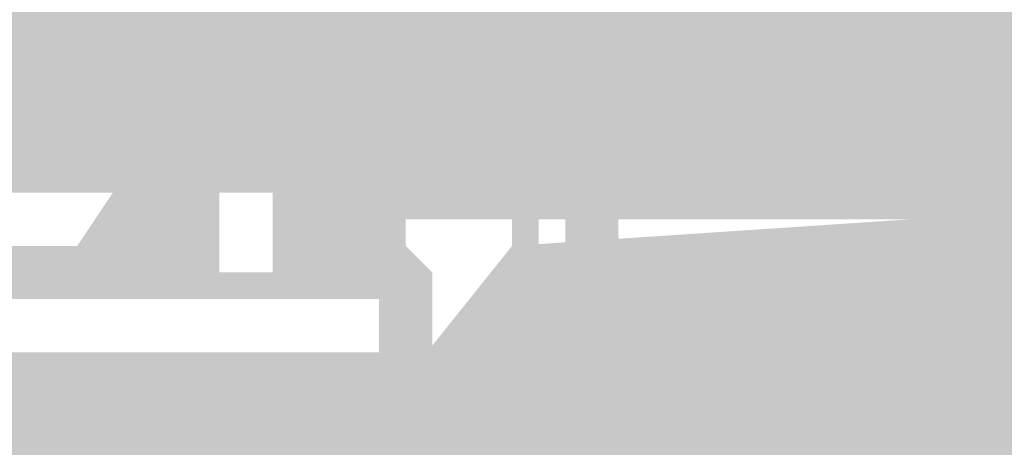
# Model space of a CAD drawing. Units: millimetres. Extents: x 0.7 to 19.3, y 0.2 to 11.9.
# Drawn here: x 15.8 to 15.8, y 5 to 5 of the extents above; entities that cross this region are included whole.
import ezdxf

# ---------------------------------------------------------------- set-up
doc = ezdxf.new("R2010")
doc.units = ezdxf.units.MM

msp = doc.modelspace()

# ---------------------------------------------------------------- hatches: boundary and pattern name
at = {"transparency": 33554559}
for points in [[(16.063767, 5.039338), (16.063767, 5.044338), (15.713767, 5.044338), (15.713767, 5.087671), (16.058767, 5.087671), (16.058767, 5.037671), (16.063767, 5.037671), (16.063767, 5.042671), (16.060434, 5.042671), (16.060434, 5.037671), (16.0671, 5.037671), (16.0671, 5.096004), (15.705434, 5.096004), (15.705434, 5.034338), (16.0671, 5.034338), (16.0671, 5.041004), (16.0621, 5.041004), (16.0621, 5.037671), (16.063767, 5.037671), (16.063767, 5.036004), (16.065434, 5.036004), (16.065434, 5.037671), (15.708767, 5.037671), (15.708767, 5.094338), (16.063767, 5.094338), (16.063767, 5.041004), (16.0621, 5.041004), (16.0621, 5.039338), (16.063767, 5.039338), (16.063767, 5.042671), (16.060434, 5.042671), (16.060434, 5.041004), (16.060434, 5.041004), (16.060434, 5.039338), (16.0621, 5.039338), (16.0621, 5.091004), (15.710434, 5.091004), (15.710434, 5.041004), (16.060434, 5.041004), (16.060434, 5.039338)], [(16.0621, 5.039338), (16.0621, 5.042671), (15.7121, 5.042671), (15.7121, 5.089338), (16.060434, 5.089338), (16.060434, 5.039338), (16.0621, 5.039338), (16.0621, 5.042671), (16.0621, 5.039338), (16.065434, 5.039338), (16.065434, 5.094338), (15.7071, 5.094338), (15.7071, 5.036004), (16.065434, 5.036004), (16.065434, 5.039338)], [(15.710434, 5.039338), (15.710434, 5.037671), (16.063767, 5.037671), (16.063767, 5.094338), (15.708767, 5.094338), (15.708767, 5.037671), (15.710434, 5.037671), (15.710434, 5.039338), (15.7121, 5.039338), (15.7121, 5.091004), (16.060434, 5.091004), (16.060434, 5.041004), (15.710434, 5.041004), (15.710434, 5.039338), (15.7121, 5.039338)], [(15.7721, 5.034338), (15.7721, 5.077671), (15.770434, 5.079338), (15.768767, 5.077671), (15.768767, 5.034338), (15.770434, 5.032671)], [(15.778767, 5.034338), (15.778767, 5.077671), (15.7771, 5.079338), (15.775434, 5.077671), (15.775434, 5.034338), (15.7771, 5.032671)], [(16.048767, 5.024338), (15.990434, 5.026004), (15.9821, 5.032671), (15.9521, 5.032671), (15.943767, 5.039338), (15.828767, 5.042671), (15.815434, 5.032671), (15.790434, 5.031004), (15.783767, 5.022671), (15.718767, 5.021004), (15.685434, 5.017671), (15.668767, 5.027671), (15.663767, 4.962671), (15.6921, 4.966004), (15.7571, 4.966004), (15.7671, 4.966004), (15.780434, 4.959338), (15.788767, 4.951004), (15.795434, 4.951004), (15.795434, 4.944338), (15.975434, 4.942671), (15.975434, 4.946004), (15.983767, 4.944338), (15.983767, 4.954338), (15.988767, 4.962671), (15.998767, 4.966004), (16.0771, 4.966004), (16.108767, 4.962671), (16.108767, 5.026004), (16.1021, 5.026004), (16.0871, 5.021004), (16.055434, 5.021004)], [(15.8221, 5.041004), (15.8171, 5.034338), (15.818767, 5.032671), (15.820434, 5.032671), (15.825434, 5.039338), (15.823767, 5.042671)], [(15.765434, 5.027671), (15.7721, 5.037671), (15.770434, 5.039338), (15.768767, 5.039338), (15.7621, 5.029338), (15.763767, 5.027671)], [(15.7671, 5.034338), (15.7671, 5.032671), (15.768767, 5.031004), (15.770434, 5.032671), (15.770434, 5.034338), (15.768767, 5.036004)], [(15.768767, 5.034338), (15.768767, 5.029338), (15.770434, 5.027671), (15.7721, 5.029338), (15.7721, 5.034338), (15.770434, 5.036004)], [(15.778767, 5.036004), (15.7771, 5.036004), (15.775434, 5.034338), (15.7771, 5.032671), (15.778767, 5.032671), (15.780434, 5.034338)], [(15.7771, 5.032671), (15.818767, 5.032671), (15.820434, 5.034338), (15.818767, 5.036004), (15.7771, 5.036004), (15.775434, 5.034338)], [(15.775434, 5.034338), (15.775434, 5.029338), (15.7771, 5.027671), (15.778767, 5.029338), (15.778767, 5.034338), (15.7771, 5.036004)], [(15.783767, 5.029338), (15.783767, 5.034338), (15.7821, 5.036004), (15.780434, 5.034338), (15.780434, 5.029338), (15.7821, 5.027671)], [(15.7971, 5.026004), (15.7971, 5.034338), (15.795434, 5.036004), (15.793767, 5.034338), (15.793767, 5.026004), (15.795434, 5.024338)], [(15.768767, 5.031004), (15.770434, 5.031004), (15.7721, 5.032671), (15.770434, 5.034338), (15.768767, 5.034338), (15.7671, 5.032671)], [(15.770434, 5.031004), (15.770434, 5.032671), (15.768767, 5.034338), (15.7671, 5.032671), (15.7671, 5.031004), (15.768767, 5.029338)], [(15.790434, 5.032671), (15.790434, 5.027671), (15.7921, 5.029338), (15.7921, 5.032671), (15.790434, 5.034338)], [(15.770434, 5.029338), (15.770434, 5.031004), (15.768767, 5.032671), (15.7671, 5.031004), (15.7671, 5.029338), (15.768767, 5.027671)], [(15.7821, 5.032671), (15.778767, 5.032671), (15.778767, 5.029338), (15.7821, 5.029338), (15.7821, 5.031004)], [(15.758767, 5.031004), (15.733767, 5.031004), (15.7321, 5.029338), (15.733767, 5.027671), (15.758767, 5.027671), (15.760434, 5.029338)], [(15.758767, 5.027671), (15.763767, 5.027671), (15.765434, 5.029338), (15.763767, 5.031004), (15.758767, 5.031004), (15.7571, 5.029338)], [(15.770434, 5.031004), (15.760434, 5.031004), (15.758767, 5.029338), (15.760434, 5.027671), (15.770434, 5.027671), (15.7721, 5.029338)], [(15.770434, 5.031004), (15.763767, 5.031004), (15.7621, 5.029338), (15.763767, 5.027671), (15.770434, 5.027671), (15.7721, 5.029338)], [(15.763767, 5.027671), (15.770434, 5.027671), (15.7721, 5.029338), (15.770434, 5.031004), (15.763767, 5.031004), (15.7621, 5.029338)], [(15.783767, 5.031004), (15.7771, 5.031004), (15.775434, 5.029338), (15.7771, 5.027671), (15.783767, 5.027671), (15.785434, 5.029338)], [(15.7771, 5.027671), (15.783767, 5.027671), (15.785434, 5.029338), (15.783767, 5.031004), (15.7771, 5.031004), (15.775434, 5.029338)], [(15.783767, 5.031004), (15.7771, 5.031004), (15.775434, 5.029338), (15.7771, 5.027671), (15.783767, 5.027671), (15.785434, 5.029338)], [(15.790434, 5.029338), (15.790434, 5.019338), (15.7921, 5.017671), (15.7921, 5.029338), (15.790434, 5.031004)], [(15.7821, 5.029338), (15.7821, 5.022671), (15.783767, 5.021004), (15.785434, 5.022671), (15.785434, 5.029338), (15.783767, 5.029338)], [(15.7971, 5.011004), (15.7971, 5.026004), (15.795434, 5.027671), (15.793767, 5.026004), (15.793767, 5.011004), (15.795434, 5.009338)], [(15.7321, 5.021004), (15.783767, 5.021004), (15.785434, 5.022671), (15.783767, 5.024338), (15.7321, 5.024338), (15.730434, 5.022671)], [(15.7671, 5.021004), (15.7671, 5.021004), (15.7671, 5.022671), (15.765434, 5.021004), (15.7671, 5.021004), (15.7671, 5.021004), (15.7671, 5.022671), (15.7671, 5.022671), (15.7671, 5.022671), (15.7671, 5.022671), (15.7671, 5.022671), (15.7671, 5.022671), (15.7671, 5.022671), (15.7671, 5.024338), (15.7671, 5.024338), (15.765434, 5.024338), (15.763767, 5.024338), (15.763767, 5.021004), (15.763767, 5.021004), (15.763767, 5.021004), (15.765434, 5.022671), (15.763767, 5.021004), (15.763767, 5.021004), (15.763767, 5.021004), (15.763767, 5.021004), (15.765434, 5.022671), (15.763767, 5.021004), (15.763767, 5.021004), (15.765434, 5.021004), (15.763767, 5.021004), (15.763767, 5.021004), (15.763767, 5.021004), (15.763767, 5.021004), (15.765434, 5.021004), (15.763767, 5.021004), (15.763767, 5.021004), (15.765434, 5.019338)], [(15.7671, 5.021004), (15.7671, 5.021004), (15.7671, 5.021004), (15.7671, 5.022671), (15.765434, 5.021004), (15.7671, 5.021004), (15.7671, 5.021004), (15.7671, 5.022671), (15.7671, 5.022671), (15.7671, 5.022671), (15.7671, 5.022671), (15.7671, 5.024338), (15.765434, 5.024338), (15.765434, 5.024338), (15.763767, 5.024338), (15.763767, 5.021004), (15.763767, 5.021004), (15.763767, 5.021004), (15.763767, 5.021004), (15.763767, 5.021004), (15.763767, 5.021004), (15.763767, 5.021004), (15.765434, 5.021004), (15.763767, 5.021004), (15.763767, 5.021004), (15.763767, 5.021004), (15.763767, 5.021004), (15.765434, 5.021004), (15.763767, 5.021004), (15.763767, 5.021004), (15.765434, 5.019338)], [(15.765434, 5.021004), (15.765434, 5.021004), (15.765434, 5.021004), (15.765434, 5.021004), (15.765434, 5.021004), (15.765434, 5.021004), (15.765434, 5.021004), (15.765434, 5.021004), (15.765434, 5.021004), (15.7671, 5.021004), (15.7671, 5.019338), (15.7671, 5.019338), (15.7671, 5.019338), (15.7671, 5.019338), (15.7671, 5.019338), (15.7671, 5.019338), (15.768767, 5.019338), (15.768767, 5.019338), (15.770434, 5.021004), (15.768767, 5.022671), (15.768767, 5.022671), (15.768767, 5.022671), (15.768767, 5.022671), (15.768767, 5.022671), (15.768767, 5.022671), (15.7671, 5.022671), (15.7671, 5.022671), (15.7671, 5.021004), (15.7671, 5.022671), (15.7671, 5.022671), (15.7671, 5.022671), (15.7671, 5.022671), (15.7671, 5.022671), (15.765434, 5.024338)], [(15.765434, 5.021004), (15.765434, 5.021004), (15.765434, 5.021004), (15.765434, 5.021004), (15.765434, 5.021004), (15.765434, 5.021004), (15.765434, 5.021004), (15.7671, 5.021004), (15.7671, 5.021004), (15.7671, 5.019338), (15.7671, 5.019338), (15.7671, 5.019338), (15.7671, 5.019338), (15.7671, 5.019338), (15.7671, 5.019338), (15.7671, 5.019338), (15.768767, 5.019338), (15.768767, 5.019338), (15.768767, 5.019338), (15.770434, 5.021004), (15.768767, 5.022671), (15.768767, 5.022671), (15.768767, 5.022671), (15.768767, 5.022671), (15.768767, 5.022671), (15.7671, 5.022671), (15.7671, 5.022671), (15.7671, 5.022671), (15.7671, 5.021004), (15.7671, 5.022671), (15.7671, 5.022671), (15.7671, 5.022671), (15.7671, 5.022671), (15.7671, 5.022671), (15.765434, 5.024338)], [(15.763767, 5.021004), (15.763767, 5.021004), (15.765434, 5.019338), (15.7671, 5.021004), (15.7671, 5.021004), (15.765434, 5.022671)], [(15.763767, 5.021004), (15.763767, 5.021004), (15.763767, 5.021004), (15.765434, 5.021004), (15.765434, 5.021004), (15.765434, 5.021004), (15.765434, 5.021004), (15.765434, 5.019338), (15.765434, 5.019338), (15.765434, 5.019338), (15.765434, 5.019338), (15.7671, 5.019338), (15.7671, 5.022671), (15.7671, 5.022671), (15.7671, 5.022671), (15.7671, 5.022671), (15.7671, 5.022671), (15.765434, 5.021004), (15.7671, 5.022671), (15.7671, 5.022671), (15.7671, 5.022671), (15.7671, 5.022671), (15.765434, 5.021004), (15.7671, 5.022671), (15.7671, 5.022671), (15.7671, 5.022671), (15.765434, 5.022671)], [(15.763767, 5.021004), (15.763767, 5.021004), (15.763767, 5.021004), (15.763767, 5.021004), (15.765434, 5.021004), (15.765434, 5.021004), (15.765434, 5.021004), (15.765434, 5.021004), (15.765434, 5.019338), (15.765434, 5.019338), (15.765434, 5.019338), (15.765434, 5.019338), (15.765434, 5.019338), (15.7671, 5.019338), (15.7671, 5.022671), (15.7671, 5.022671), (15.7671, 5.022671), (15.7671, 5.022671), (15.7671, 5.022671), (15.7671, 5.022671), (15.7671, 5.022671), (15.7671, 5.022671), (15.765434, 5.021004), (15.7671, 5.022671), (15.7671, 5.022671), (15.765434, 5.022671)], [(15.765434, 5.019338), (15.765434, 5.019338), (15.765434, 5.019338), (15.7671, 5.019338), (15.7671, 5.019338), (15.7671, 5.019338), (15.7671, 5.019338), (15.7671, 5.019338), (15.7671, 5.019338), (15.7671, 5.019338), (15.7671, 5.019338), (15.768767, 5.019338), (15.768767, 5.019338), (15.768767, 5.019338), (15.768767, 5.019338), (15.770434, 5.019338), (15.768767, 5.021004), (15.768767, 5.021004), (15.768767, 5.021004), (15.768767, 5.021004), (15.768767, 5.021004), (15.7671, 5.021004), (15.7671, 5.022671), (15.7671, 5.022671), (15.765434, 5.021004)], [(15.765434, 5.021004), (15.765434, 5.021004), (15.765434, 5.021004), (15.765434, 5.021004), (15.765434, 5.021004), (15.765434, 5.021004), (15.765434, 5.019338), (15.765434, 5.019338), (15.765434, 5.019338), (15.765434, 5.019338), (15.7671, 5.019338), (15.7671, 5.019338), (15.7671, 5.019338), (15.7671, 5.019338), (15.7671, 5.019338), (15.7671, 5.019338), (15.768767, 5.019338), (15.768767, 5.019338), (15.768767, 5.019338), (15.770434, 5.021004), (15.768767, 5.022671), (15.768767, 5.022671), (15.768767, 5.022671), (15.768767, 5.022671), (15.7671, 5.022671), (15.7671, 5.022671), (15.7671, 5.022671), (15.7671, 5.022671), (15.7671, 5.022671), (15.765434, 5.022671)], [(15.790434, 5.016004), (15.790434, 5.016004), (15.790434, 5.016004), (15.790434, 5.016004), (15.790434, 5.017671), (15.790434, 5.017671), (15.790434, 5.017671), (15.7921, 5.017671), (15.7921, 5.017671), (15.7921, 5.017671), (15.7921, 5.017671), (15.7921, 5.017671), (15.7921, 5.017671), (15.7921, 5.017671), (15.7921, 5.017671), (15.7921, 5.017671), (15.7921, 5.017671), (15.7921, 5.019338), (15.7921, 5.021004), (15.790434, 5.019338), (15.790434, 5.019338), (15.790434, 5.019338), (15.790434, 5.019338), (15.790434, 5.019338), (15.790434, 5.019338), (15.790434, 5.017671), (15.790434, 5.019338), (15.790434, 5.019338), (15.790434, 5.019338), (15.788767, 5.019338), (15.788767, 5.019338), (15.790434, 5.017671), (15.790434, 5.019338), (15.790434, 5.019338), (15.790434, 5.019338), (15.790434, 5.019338), (15.788767, 5.019338), (15.788767, 5.017671)], [(15.785434, 5.014338), (15.785434, 5.017671), (15.783767, 5.017671), (15.783767, 5.017671), (15.7821, 5.017671), (15.7821, 5.016004), (15.7821, 5.016004), (15.7821, 5.016004), (15.7821, 5.016004), (15.783767, 5.014338), (15.785434, 5.016004), (15.785434, 5.016004), (15.785434, 5.017671), (15.783767, 5.019338), (15.7821, 5.017671), (15.7821, 5.016004), (15.783767, 5.016004), (15.7821, 5.016004), (15.783767, 5.016004), (15.7821, 5.016004), (15.783767, 5.016004), (15.7821, 5.016004), (15.7821, 5.016004), (15.783767, 5.016004), (15.7821, 5.016004), (15.783767, 5.016004), (15.7821, 5.016004), (15.7821, 5.016004), (15.783767, 5.016004), (15.7821, 5.016004), (15.783767, 5.016004), (15.7821, 5.016004), (15.7821, 5.016004), (15.783767, 5.016004), (15.7821, 5.016004), (15.783767, 5.016004), (15.7821, 5.017671), (15.7821, 5.016004), (15.783767, 5.016004), (15.7821, 5.017671), (15.783767, 5.016004), (15.783767, 5.017671), (15.7821, 5.017671), (15.783767, 5.016004), (15.783767, 5.017671), (15.783767, 5.016004), (15.785434, 5.017671), (15.783767, 5.017671), (15.783767, 5.016004), (15.785434, 5.017671), (15.783767, 5.016004), (15.785434, 5.016004), (15.785434, 5.017671), (15.783767, 5.016004), (15.785434, 5.016004), (15.785434, 5.016004), (15.785434, 5.016004), (15.785434, 5.016004), (15.785434, 5.016004), (15.785434, 5.016004), (15.785434, 5.016004), (15.783767, 5.016004), (15.785434, 5.016004), (15.785434, 5.016004), (15.783767, 5.016004), (15.785434, 5.016004), (15.783767, 5.014338), (15.783767, 5.016004), (15.783767, 5.014338), (15.783767, 5.014338), (15.783767, 5.016004), (15.783767, 5.014338), (15.783767, 5.016004), (15.7821, 5.016004), (15.783767, 5.016004), (15.7821, 5.016004), (15.7821, 5.016004), (15.783767, 5.016004), (15.7821, 5.016004), (15.7821, 5.016004), (15.7821, 5.016004), (15.7821, 5.016004), (15.7821, 5.016004), (15.7821, 5.016004), (15.783767, 5.016004), (15.7821, 5.016004), (15.7821, 5.014338), (15.783767, 5.012671)], [(15.7871, 5.014338), (15.7871, 5.017671), (15.785434, 5.019338), (15.783767, 5.017671), (15.783767, 5.014338), (15.785434, 5.012671)], [(15.790434, 5.019338), (15.785434, 5.019338), (15.783767, 5.017671), (15.785434, 5.016004), (15.790434, 5.016004), (15.7921, 5.017671)], [(15.785434, 5.016004), (15.790434, 5.016004), (15.7921, 5.017671), (15.790434, 5.019338), (15.785434, 5.019338), (15.783767, 5.017671)]]:
    msp.add_hatch(color=256, dxfattribs=at).paths.add_polyline_path(points)

# ---------------------------------------------------------------- linework, layer by layer
at = {"lineweight": 9, "transparency": 33554559}
for points in [[(15.710434, 5.039338), (16.0621, 5.039338), (15.710434, 5.092671), (16.0621, 5.092671)], [(15.780434, 5.031004), (15.780434, 5.034338), (15.778767, 5.029338), (15.778767, 5.036004)], [(15.780434, 5.034338), (15.780434, 5.031004), (15.7821, 5.036004), (15.7821, 5.029338)], [(15.790434, 5.034338), (15.790434, 5.032671), (15.7921, 5.036004), (15.7921, 5.032671)], [(15.7321, 5.027671), (15.783767, 5.027671), (15.730434, 5.029338), (15.785434, 5.029338)]]:
    msp.add_solid(points, dxfattribs=at)

doc.saveas('drawing.dxf')
